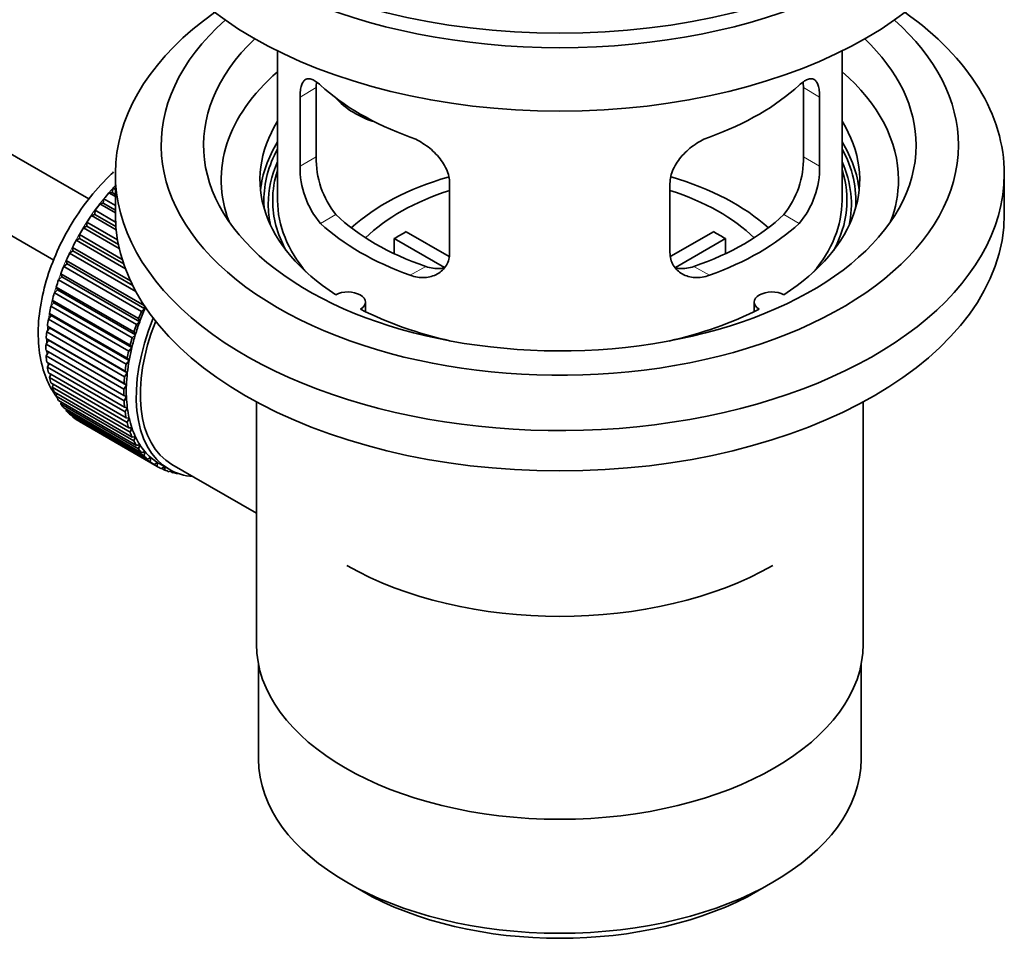
# Model space of a CAD drawing. Units: millimetres. Extents: x 0 to 1798, y 0 to 2358.
# Drawn here: x 1658 to 1728, y 144 to 209 of the extents above; entities that cross this region are included whole.
import ezdxf

# ---------------------------------------------------------------- set-up
doc = ezdxf.new("R2010")
doc.units = ezdxf.units.MM
doc.layers.add('DV6_Défaut', color=7, linetype='Continuous')
doc.layers.add('Défaut', color=7, linetype='Continuous')

# ---------------------------------------------------------------- blocks, each defined once
blk = doc.blocks.new('SE5')
at = {"layer": 'DV6_Défaut', "color": 7, "linetype": 'Continuous', "lineweight": 35}
for p, q in [((1662.81, 196.487), (1563.459, 253.847)), ((1561.181, 249.389), (1660.324, 192.149)), ((1676.185, 206.978), (1676.185, 196.376)), ((1716.185, 196.376), (1716.185, 206.978)), ((1678.924, 199.474), (1678.924, 204.373)), ((1713.447, 204.373), (1713.447, 199.474)), ((1677.772, 203.708), (1677.772, 198.809)), ((1714.599, 198.809), (1714.599, 203.708)), ((1664.685, 198.254), (1664.685, 195.397)), ((1727.685, 195.397), (1727.685, 198.254)), ((1688.378, 192.686), (1688.378, 197.585)), ((1703.992, 197.585), (1703.992, 192.686)), ((1664.226, 196.915), (1664.449, 196.944)), ((1664.685, 196.65), (1664.226, 196.915)), ((1664.449, 196.944), (1664.521, 197.25)), ((1664.449, 196.944), (1664.685, 196.808)), ((1664.521, 197.25), (1664.685, 197.155)), ((1663.59, 196.134), (1663.821, 196.191)), ((1664.685, 195.502), (1663.59, 196.134)), ((1663.821, 196.191), (1663.872, 196.491)), ((1663.821, 196.191), (1664.685, 195.692)), ((1663.872, 196.491), (1664.685, 196.021)), ((1662.99, 195.309), (1663.225, 195.393)), ((1663.225, 195.393), (1663.255, 195.684)), ((1663.225, 195.393), (1664.721, 194.529)), ((1663.255, 195.684), (1664.699, 194.85)), ((1662.667, 194.556), (1662.675, 194.838)), ((1662.675, 194.838), (1664.841, 193.587)), ((1664.743, 194.297), (1662.99, 195.309)), ((1662.428, 194.447), (1662.667, 194.556)), ((1664.964, 192.983), (1662.428, 194.447)), ((1662.667, 194.556), (1664.902, 193.266)), ((1685.304, 194.167), (1688.348, 192.41)), ((1704.046, 192.423), (1707.067, 194.167)), ((1661.911, 193.554), (1662.151, 193.689)), ((1665.402, 191.538), (1661.911, 193.554)), ((1662.151, 193.689), (1662.138, 193.958)), ((1662.138, 193.958), (1665.174, 192.205)), ((1662.151, 193.689), (1665.278, 191.883)), ((1688.003, 191.629), (1684.455, 193.677)), ((1684.455, 192.608), (1684.455, 193.677)), ((1707.915, 193.677), (1704.377, 191.635)), ((1707.915, 193.677), (1707.915, 192.608)), ((1661.442, 192.637), (1661.681, 192.797)), ((1666.147, 189.921), (1661.442, 192.637)), ((1661.681, 192.797), (1661.647, 193.051)), ((1661.647, 193.051), (1665.766, 190.673)), ((1661.681, 192.797), (1665.923, 190.348)), ((1661.262, 191.888), (1661.206, 192.125)), ((1661.206, 192.125), (1666.721, 188.941)), ((1661.025, 191.705), (1661.262, 191.888)), ((1666.541, 188.521), (1661.025, 191.705)), ((1661.262, 191.888), (1666.777, 188.704)), ((1660.664, 190.765), (1660.896, 190.969)), ((1666.179, 187.58), (1660.664, 190.765)), ((1660.896, 190.969), (1660.819, 191.187)), ((1660.819, 191.187), (1666.335, 188.003)), ((1660.896, 190.969), (1666.411, 187.785)), ((1660.361, 189.823), (1660.586, 190.048)), ((1665.876, 186.639), (1660.361, 189.823)), ((1660.586, 190.048), (1660.489, 190.245)), ((1660.489, 190.245), (1666.005, 187.061)), ((1660.586, 190.048), (1666.102, 186.863)), ((1660.118, 188.889), (1660.335, 189.131)), ((1660.335, 189.131), (1660.219, 189.307)), ((1660.219, 189.307), (1665.735, 186.123)), ((1660.335, 189.131), (1665.851, 185.947)), ((1682.409, 188.505), (1682.409, 189.171)), ((1709.961, 189.171), (1709.961, 188.505)), ((1665.634, 185.704), (1660.118, 188.889)), ((1666.777, 188.704), (1666.541, 188.521)), ((1666.721, 188.941), (1666.777, 188.704)), ((1659.938, 187.968), (1660.145, 188.227)), ((1665.454, 184.784), (1659.938, 187.968)), ((1660.145, 188.227), (1660.011, 188.379)), ((1660.011, 188.379), (1665.527, 185.195)), ((1660.145, 188.227), (1665.661, 185.043)), ((1666.411, 187.785), (1666.179, 187.58)), ((1666.335, 188.003), (1666.411, 187.785)), ((1659.822, 187.069), (1660.018, 187.343)), ((1665.338, 183.885), (1659.822, 187.069)), ((1660.018, 187.343), (1659.866, 187.47)), ((1659.866, 187.47), (1665.382, 184.285)), ((1660.018, 187.343), (1665.533, 184.158)), ((1666.005, 187.061), (1666.102, 186.863)), ((1659.772, 186.2), (1659.954, 186.485)), ((1659.954, 186.485), (1659.786, 186.586)), ((1659.786, 186.586), (1665.302, 183.402)), ((1659.954, 186.485), (1665.469, 183.3)), ((1666.102, 186.863), (1665.876, 186.639)), ((1665.287, 183.015), (1659.772, 186.2)), ((1659.772, 185.735), (1665.287, 182.551)), ((1659.786, 185.366), (1659.941, 185.638)), ((1665.851, 185.947), (1665.634, 185.704)), ((1665.735, 186.123), (1665.851, 185.947)), ((1665.302, 182.181), (1659.786, 185.366)), ((1659.822, 184.924), (1665.338, 181.74)), ((1665.661, 185.043), (1665.454, 184.784)), ((1665.527, 185.195), (1665.661, 185.043)), ((1659.866, 184.575), (1659.992, 184.826)), ((1665.382, 181.39), (1659.866, 184.575)), ((1665.382, 184.285), (1665.533, 184.158)), ((1659.938, 184.159), (1665.454, 180.975)), ((1660.011, 183.832), (1660.111, 184.06)), ((1665.527, 180.648), (1660.011, 183.832)), ((1665.533, 184.158), (1665.338, 183.885)), ((1660.118, 183.446), (1665.634, 180.262)), ((1660.219, 183.145), (1660.294, 183.345)), ((1665.735, 179.961), (1660.219, 183.145)), ((1665.469, 183.3), (1665.287, 183.015)), ((1665.302, 183.402), (1665.469, 183.3)), ((1660.361, 182.792), (1665.876, 179.608)), ((1660.489, 182.518), (1660.542, 182.687)), ((1666.005, 179.334), (1660.489, 182.518)), ((1660.664, 182.201), (1666.179, 179.016)), ((1665.287, 182.551), (1665.469, 182.476)), ((1665.469, 182.476), (1665.302, 182.181)), ((1660.819, 181.957), (1660.853, 182.092)), ((1666.335, 178.773), (1660.819, 181.957)), ((1661.025, 181.678), (1666.541, 178.493)), ((1661.206, 181.466), (1661.224, 181.563)), ((1666.721, 178.282), (1661.206, 181.466)), ((1665.338, 181.74), (1665.533, 181.692)), ((1665.533, 181.692), (1665.382, 181.39)), ((1674.685, 182.105), (1674.685, 164.941)), ((1717.685, 164.941), (1717.685, 182.105)), ((1661.442, 181.227), (1666.958, 178.042)), ((1661.647, 181.049), (1661.653, 181.105)), ((1667.162, 177.865), (1661.647, 181.049)), ((1661.911, 180.852), (1667.427, 177.668)), ((1665.454, 180.975), (1665.661, 180.955)), ((1665.661, 180.955), (1665.527, 180.648)), ((1662.138, 180.709), (1662.138, 180.721)), ((1667.653, 177.525), (1662.138, 180.709)), ((1665.634, 180.262), (1665.851, 180.27)), ((1665.851, 180.27), (1665.735, 179.961)), ((1665.876, 179.608), (1666.102, 179.643)), ((1666.102, 179.643), (1666.005, 179.334)), ((1666.179, 179.016), (1666.411, 179.079)), ((1666.411, 179.079), (1666.335, 178.773)), ((1666.541, 178.493), (1666.777, 178.583)), ((1666.777, 178.583), (1666.721, 178.282)), ((1666.958, 178.042), (1667.197, 178.159)), ((1667.197, 178.159), (1667.162, 177.865)), ((1667.427, 177.668), (1667.667, 177.809)), ((1667.667, 177.809), (1667.653, 177.525)), ((1667.791, 177.734), (1668.498, 177.326)), ((1667.944, 177.372), (1668.159, 177.521)), ((1668.191, 177.265), (1667.972, 177.391)), ((1668.183, 177.507), (1668.191, 177.265)), ((1668.505, 177.157), (1668.627, 177.255)), ((1668.698, 177.672), (1670.254, 176.774)), ((1668.77, 177.088), (1668.566, 177.206)), ((1668.759, 177.189), (1668.77, 177.088)), ((1669.106, 177.026), (1669.12, 177.039)), ((1670.254, 176.774), (1674.685, 174.215)), ((1674.835, 163.478), (1674.835, 156.776)), ((1717.535, 156.776), (1717.535, 163.478)), ((1681.088, 148.06), (1682.149, 147.448)), ((1710.221, 147.448), (1711.282, 148.06))]:
    blk.add_line(p, q, dxfattribs=at)
at = {"layer": 'DV6_Défaut', "color": 7, "linetype": 'Continuous', "lineweight": 18}
for p, q in [((1677.772, 203.708), (1678.924, 204.373)), ((1714.599, 203.708), (1713.447, 204.373)), ((1677.772, 198.809), (1678.924, 199.474)), ((1714.599, 198.809), (1713.447, 199.474)), ((1679.224, 194.749), (1680.315, 195.378)), ((1713.147, 194.749), (1712.056, 195.378)), ((1685.588, 191.074), (1686.679, 191.704)), ((1706.783, 191.074), (1705.692, 191.704))]:
    blk.add_line(p, q, dxfattribs=at)
at = {"layer": 'DV6_Défaut', "color": 7, "linetype": 'Continuous', "lineweight": 35}
for centre, radius, start, end in [((1685.243, 199.336), 6.321, 178.7495, 218.76651), ((1707.128, 199.336), 6.32, 321.23072, 1.25327), ((1683.908, 198.714), 6.137, 179.1058, 220.24344), ((1708.461, 198.714), 6.138, 319.7591, 0.89167)]:
    blk.add_arc(centre, radius, start, end, dxfattribs=at)
for centre, major_axis, ratio, start_param, end_param in [((1696.185, 226.423), (31.5, 0), 0.57735, 3.141593, 6.283185), ((1696.185, 220.463), (30.75, 0), 0.57735, 3.141593, 6.283185), ((1696.185, 224.954), (30.75, 0), 0.57735, 3.401333, 6.023445), ((1696.185, 198.254), (31.5, 0), 0.57735, 2.460237, 6.283185), ((1696.185, 198.254), (31.5, 0), 0.57735, 0, 0.681355), ((1696.185, 200.296), (28.25, 0), 0.57735, 2.566976, 6.283185), ((1696.185, 200.296), (28.25, 0), 0.57735, 0, 0.574616), ((1696.185, 200.296), (25.25, 0), 0.57735, 2.59813, 6.283185), ((1696.185, 200.296), (25.25, 0), 0.57735, 0, 0.543463), ((1696.185, 197.846), (23.999, 0), 0.57735, 2.55597, 3.357423), ((1696.185, 197.846), (23.999, 0), 0.57735, 0, 0.585622), ((1696.185, 210.665), (-20, 0), 0.57735, 0.558455, 1.012341), ((1696.185, 210.665), (20, 0), 0.57735, 5.270844, 5.72473), ((1683.852, 205.852), (-4.535, 2.105), 0.788675, 1.081911, 1.762437), ((1696.185, 197.846), (21.25, 0), 0.57735, 2.796891, 3.868159), ((1696.185, 197.846), (-21.25, 0), 0.57735, 2.415027, 3.486294), ((1696.185, 196.376), (21.25, 0), 0.57735, 2.796891, 3.081661), ((1696.185, 196.376), (-21.25, 0), 0.57735, 3.201525, 3.486294), ((1696.185, 196.376), (-20.976, 0), 0.57735, 5.976935, 6.283185), ((1696.185, 196.376), (-20.976, 0), 0.57735, 3.093913, 3.447843), ((1696.185, 196.121), (-20.663, 0), 0.57735, 6.02918, 6.283185), ((1696.185, 196.121), (-20.663, 0), 0.57735, 3.014331, 3.395598), ((1696.185, 196.376), (-20.35, 0), 0.57735, 6.097451, 6.283185), ((1696.185, 196.376), (-20.35, 0), 0.57735, 2.83813, 3.327327), ((1696.185, 189.028), (-17.5, 0), 0.57735, 5.182145, 5.717814), ((1696.185, 189.028), (-17.5, 0), 0.57735, 3.706964, 4.244516), ((1696.185, 197.846), (23.999, 0), 0.57735, 6.067355, 6.283185), ((1667.901, 190.661), (5.75, 9.959), 0.57735, 1.254346, 1.303808), ((1667.901, 190.661), (5.75, 9.959), 0.57735, 1.191961, 1.214048), ((1696.185, 189.028), (-16, 0), 0.57735, 5.222101, 5.748726), ((1696.185, 189.028), (-16, 0), 0.57735, 3.676052, 4.202677), ((1667.901, 190.661), (5.75, 9.959), 0.57735, 1.344106, 1.393567), ((1696.185, 196.376), (-20.976, 0), 0.57735, 0, 0.04768), ((1696.185, 196.121), (-20.663, 0), 0.57735, 0, 0.127262), ((1696.185, 196.376), (-20.35, 0), 0.57735, 0, 0.303463), ((1696.185, 196.376), (20, 0), 0.57735, 3.141593, 3.600258), ((1696.185, 196.376), (20, 0), 0.57735, 5.82452, 6.283185), ((1696.185, 195.397), (31.5, 0), 0.57735, 3.141593, 6.283185), ((1667.901, 190.661), (5.75, 9.959), 0.57735, 1.433866, 1.483327), ((1696.185, 200.867), (-20, 0), 0.57735, 0.558455, 1.012341), ((1696.185, 200.867), (-18.5, 0), 0.57735, 0.53969, 1.031106), ((1696.185, 200.867), (18.5, 0), 0.57735, 5.252079, 5.743495), ((1696.185, 200.867), (20, 0), 0.57735, 5.270844, 5.72473), ((1667.901, 190.661), (-5.75, -9.959), 0.57735, 4.665218, 4.71468), ((1696.185, 187.395), (-16, 0), 0.57735, -0.822907, -0.747889), ((1696.185, 187.395), (16, 0), 0.57735, 0.747889, 0.822907), ((1667.901, 190.661), (-5.75, -9.959), 0.57735, 4.754978, 4.804439), ((1667.901, 190.661), (-5.75, -9.959), 0.57735, -1.438447, -1.388986), ((1667.901, 190.661), (-5.75, -9.959), 0.57735, -1.348688, -1.299226), ((1667.901, 190.661), (-5.75, -9.959), 0.57735, -1.258928, -1.209466), ((1667.901, 190.661), (-5.75, -9.959), 0.57735, -1.169168, -1.119707), ((1681.159, 189.171), (-1.25, 0), 0.57735, 2.38561, 5.468371), ((1711.211, 189.171), (1.25, 0), 0.57735, 0.814814, 3.897575), ((1667.901, 190.661), (-5.75, -9.959), 0.57735, -1.079408, -1.029947), ((1673.416, 187.477), (-5.75, -9.959), 0.57735, -1.348688, -1.299226), ((1673.416, 187.477), (-5.625, -9.743), 0.57735, -1.368837, -1.279077), ((1696.185, 197.846), (21.25, 0), 0.57735, 3.985823, 4.340705), ((1696.185, 197.846), (21.25, 0), 0.57735, 5.084073, 5.438955), ((1667.901, 190.661), (-5.75, -9.959), 0.57735, -0.989648, -0.940187), ((1674.123, 187.068), (-5.625, -9.743), 0.57735, 4.939342, 6.283185), ((1674.123, 187.068), (5.425, 9.396), 0.57735, 1.815952, 3.141593), ((1673.416, 187.477), (-5.625, -9.743), 0.57735, -1.279077, -1.189317), ((1667.901, 190.661), (-5.75, -9.959), 0.57735, -0.899889, -0.850427), ((1673.416, 187.477), (-5.75, -9.959), 0.57735, -1.258928, -1.209466), ((1673.416, 187.477), (-5.75, -9.959), 0.57735, -1.169168, -1.119707), ((1673.416, 187.477), (-5.625, -9.743), 0.57735, -1.189317, -1.099557), ((1667.901, 190.661), (-5.75, -9.959), 0.57735, -0.810129, -0.760668), ((1673.416, 187.477), (-5.75, -9.959), 0.57735, -1.079408, -1.029947), ((1673.416, 187.477), (-5.625, -9.743), 0.57735, -1.099557, -1.009798), ((1667.901, 190.661), (-5.75, -9.959), 0.57735, -0.720369, -0.670908), ((1673.416, 187.477), (-5.625, -9.743), 0.57735, -1.009798, -0.920038), ((1667.901, 190.661), (-5.75, -9.959), 0.57735, -0.630609, -0.581148), ((1673.416, 187.477), (-5.75, -9.959), 0.57735, -0.989648, -0.940187), ((1667.901, 190.661), (-5.75, -9.959), 0.57735, -0.540849, -0.491388), ((1673.416, 187.477), (-5.75, -9.959), 0.57735, -0.899889, -0.850427), ((1673.416, 187.477), (-5.625, -9.743), 0.57735, -0.920038, -0.830278), ((1667.901, 190.661), (-5.75, -9.959), 0.57735, -0.45109, -0.401628), ((1673.416, 187.477), (-5.75, -9.959), 0.57735, -0.810129, -0.760668), ((1673.416, 187.477), (-5.625, -9.743), 0.57735, -0.830278, -0.740518), ((1667.901, 190.661), (-5.75, -9.959), 0.57735, -0.36133, -0.311869), ((1673.416, 187.477), (-5.75, -9.959), 0.57735, -0.720369, -0.670908), ((1673.416, 187.477), (-5.625, -9.743), 0.57735, -0.740518, -0.650758), ((1667.901, 190.661), (-5.75, -9.959), 0.57735, -0.27157, -0.222109), ((1667.901, 190.661), (-5.75, -9.959), 0.57735, -0.18181, -0.132349), ((1673.416, 187.477), (-5.625, -9.743), 0.57735, -0.650758, -0.560999), ((1667.901, 190.661), (-5.75, -9.959), 0.57735, 6.191135, 6.240596), ((1673.416, 187.477), (-5.75, -9.959), 0.57735, -0.630609, -0.581148), ((1673.416, 187.477), (-5.625, -9.743), 0.57735, -0.560999, -0.471239), ((1673.416, 187.477), (-5.75, -9.959), 0.57735, -0.540849, -0.491388), ((1673.416, 187.477), (-5.625, -9.743), 0.57735, -0.471239, -0.381479), ((1673.416, 187.477), (-5.75, -9.959), 0.57735, -0.45109, -0.401628), ((1673.416, 187.477), (-5.75, -9.959), 0.57735, -0.36133, -0.311869), ((1673.416, 187.477), (-5.625, -9.743), 0.57735, -0.381479, -0.291719), ((1673.416, 187.477), (-5.75, -9.959), 0.57735, -0.27157, -0.222109), ((1673.416, 187.477), (-5.625, -9.743), 0.57735, -0.291719, -0.20196), ((1673.416, 187.477), (-5.75, -9.959), 0.57735, -0.18181, -0.132349), ((1673.416, 187.477), (-5.625, -9.743), 0.57735, 6.081226, 6.170986), ((1673.416, 187.477), (-5.625, -9.743), 0.57735, 6.170986, 6.260745), ((1673.416, 187.477), (-5.75, -9.959), 0.57735, 6.191135, 6.240596), ((1673.416, 187.477), (5.75, 9.959), 0.57735, 3.139302, 3.188763), ((1673.416, 187.477), (5.625, 9.743), 0.57735, 3.119153, 3.141593), ((1673.416, 187.477), (-5.75, -9.959), 0.57735, 0.087469, 0.13693), ((1674.123, 187.068), (-5.625, -9.743), 0.57735, 0, 0.267463), ((1673.416, 187.477), (-5.75, -9.959), 0.57735, 0.177229, 0.22669), ((1696.185, 179.23), (-21.35, 0), 0.57735, 0.785398, 2.356194), ((1696.185, 164.941), (21.5, 0), 0.57735, 3.141593, 6.283185), ((1696.185, 156.776), (21.35, 0), 0.57735, 3.141593, 6.283185), ((1696.185, 155.552), (-19.85, 0), 0.57735, 0.785398, 2.356194)]:
    blk.add_ellipse(centre, major_axis=major_axis, ratio=ratio, start_param=start_param, end_param=end_param, dxfattribs=at)
at = {"layer": 'DV6_Défaut', "color": 7, "linetype": 'Continuous', "lineweight": 18}
for start_param, end_param in [(1.182193, 2.254983), (-3.97227, -3.938075), (-3.878615, -3.848215), (-3.783987, -3.758625)]:
    blk.add_ellipse((1667.759, 190.743), major_axis=(5.625, 9.743), ratio=0.57735, start_param=start_param, end_param=end_param, dxfattribs=at)
at = {"layer": 'DV6_Défaut', "color": 7, "linetype": 'Continuous', "lineweight": 35}
for points, knots in [([(1679.224, 204.547), (1679.116, 204.646), (1679.013, 204.729), (1678.815, 204.863), (1678.72, 204.915), (1678.54, 204.985), (1678.457, 205.002), (1678.302, 205.003), (1678.23, 204.986), (1678.103, 204.916), (1678.047, 204.864), (1677.948, 204.723), (1677.906, 204.633), (1677.84, 204.424), (1677.815, 204.303), (1677.78, 204.027), (1677.772, 203.874), (1677.772, 203.708)], [0, 0, 0, 0, 0.125, 0.125, 0.25, 0.25, 0.375, 0.375, 0.5, 0.5, 0.625, 0.625, 0.75, 0.75, 0.875, 0.875, 1, 1, 1, 1]), ([(1714.599, 203.708), (1714.599, 203.874), (1714.59, 204.025), (1714.556, 204.298), (1714.531, 204.422), (1714.464, 204.633), (1714.423, 204.72), (1714.325, 204.862), (1714.268, 204.916), (1714.141, 204.985), (1714.069, 205.003), (1713.914, 205.002), (1713.831, 204.985), (1713.652, 204.916), (1713.556, 204.864), (1713.357, 204.729), (1713.254, 204.646), (1713.147, 204.547)], [0, 0, 0, 0, 0.125, 0.125, 0.25, 0.25, 0.375, 0.375, 0.5, 0.5, 0.625, 0.625, 0.75, 0.75, 0.875, 0.875, 1, 1, 1, 1]), ([(1688.378, 197.585), (1688.378, 197.75), (1688.358, 197.917), (1688.28, 198.256), (1688.22, 198.429), (1688.068, 198.766), (1687.976, 198.93), (1687.761, 199.253), (1687.639, 199.41), (1687.375, 199.706), (1687.231, 199.847), (1686.927, 200.112), (1686.769, 200.234), (1686.442, 200.456), (1686.272, 200.558), (1685.931, 200.735), (1685.759, 200.81), (1685.588, 200.872)], [0, 0, 0, 0, 0.125, 0.125, 0.25, 0.25, 0.375, 0.375, 0.5, 0.5, 0.625, 0.625, 0.75, 0.75, 0.875, 0.875, 1, 1, 1, 1]), ([(1706.783, 200.872), (1706.611, 200.81), (1706.44, 200.735), (1706.101, 200.56), (1705.931, 200.458), (1705.602, 200.234), (1705.444, 200.113), (1705.142, 199.85), (1704.997, 199.707), (1704.732, 199.411), (1704.612, 199.257), (1704.397, 198.935), (1704.303, 198.767), (1704.151, 198.431), (1704.093, 198.262), (1704.012, 197.92), (1703.992, 197.75), (1703.992, 197.585)], [0, 0, 0, 0, 0.125, 0.125, 0.25, 0.25, 0.375, 0.375, 0.5, 0.5, 0.625, 0.625, 0.75, 0.75, 0.875, 0.875, 1, 1, 1, 1]), ([(1664.563, 198.398), (1664.448, 198.292), (1663.804, 197.682), (1662.721, 196.462), (1661.44, 194.572), (1660.408, 192.536), (1659.662, 190.423), (1659.24, 188.306), (1659.175, 186.256), (1659.493, 184.423), (1660.011, 183.231), (1660.381, 182.652), (1660.467, 182.529)], [0, 0, 0, 0, 0.0257535, 0.1443863, 0.2626096, 0.3807971, 0.4994377, 0.6190663, 0.7402943, 0.8632234, 0.969882, 1, 1, 1, 1]), ([(1685.588, 191.074), (1685.76, 191.012), (1685.93, 190.969), (1686.269, 190.916), (1686.439, 190.906), (1686.768, 190.923), (1686.926, 190.949), (1687.228, 191.033), (1687.373, 191.093), (1687.638, 191.242), (1687.758, 191.331), (1687.973, 191.539), (1688.068, 191.659), (1688.219, 191.918), (1688.278, 192.058), (1688.358, 192.36), (1688.378, 192.52), (1688.378, 192.686)], [0, 0, 0, 0, 0.125, 0.125, 0.25, 0.25, 0.375, 0.375, 0.5, 0.5, 0.625, 0.625, 0.75, 0.75, 0.875, 0.875, 1, 1, 1, 1]), ([(1703.992, 192.686), (1703.992, 192.52), (1704.012, 192.363), (1704.091, 192.063), (1704.15, 191.92), (1704.302, 191.66), (1704.394, 191.542), (1704.61, 191.333), (1704.732, 191.242), (1704.996, 191.093), (1705.14, 191.034), (1705.444, 190.949), (1705.602, 190.923), (1705.928, 190.906), (1706.099, 190.915), (1706.44, 190.968), (1706.611, 191.012), (1706.783, 191.074)], [0, 0, 0, 0, 0.125, 0.125, 0.25, 0.25, 0.375, 0.375, 0.5, 0.5, 0.625, 0.625, 0.75, 0.75, 0.875, 0.875, 1, 1, 1, 1]), ([(1688.017, 191.594), (1687.918, 191.574), (1687.817, 191.562), (1687.547, 191.545), (1687.373, 191.552), (1687.027, 191.602), (1686.853, 191.644), (1686.679, 191.704)], [0, 0, 0, 0, 0.23685, 0.23685, 0.618425, 0.618425, 1, 1, 1, 1]), ([(1705.692, 191.704), (1705.517, 191.644), (1705.344, 191.602), (1704.999, 191.552), (1704.826, 191.545), (1704.556, 191.561), (1704.456, 191.574), (1704.359, 191.593)], [0, 0, 0, 0, 0.38295, 0.38295, 0.765899, 0.765899, 1, 1, 1, 1])]:
    blk.add_open_spline(points, degree=3, knots=knots, dxfattribs=at)
for points in [[(1678.924, 204.373), (1678.924, 204.514), (1678.929, 204.644), (1678.941, 204.764)], [(1713.428, 204.781), (1713.44, 204.656), (1713.447, 204.52), (1713.447, 204.373)]]:
    blk.add_open_spline(points, degree=3, dxfattribs=at)

msp = doc.modelspace()

# ---------------------------------------------------------------- block references
at = {"layer": 'Défaut'}
msp.add_blockref('SE5', (0, 0), dxfattribs=at)

doc.saveas('drawing.dxf')
